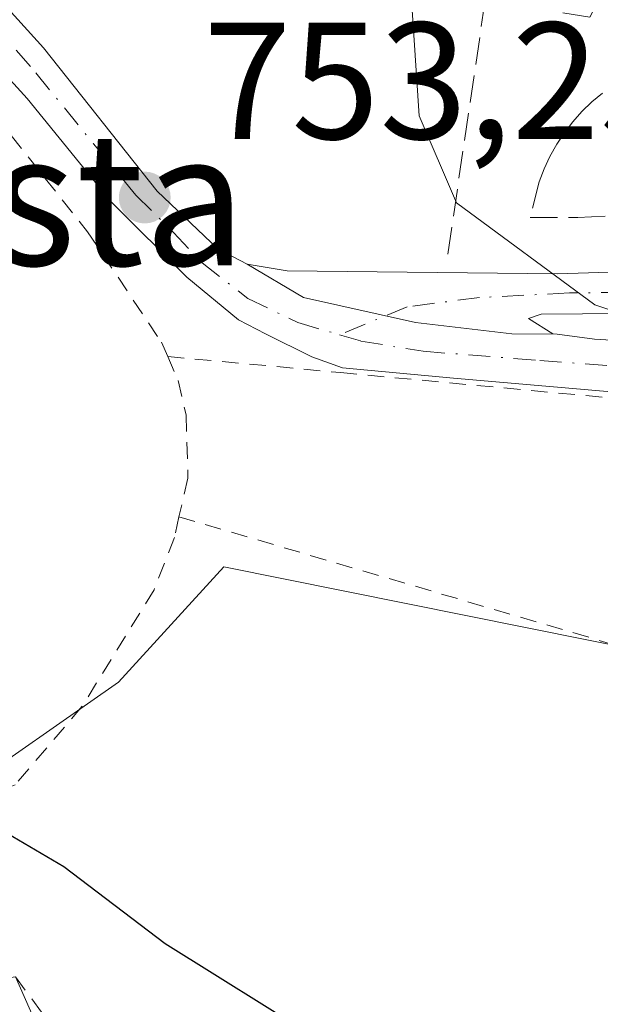
# Model space of a CAD drawing. Units: metres. Extents: x 648234 to 651707, y 4736966 to 4739353.
# Drawn here: x 649470 to 649505, y 4739101 to 4739160 of the extents above; entities that cross this region are included whole.
import ezdxf
from ezdxf.enums import TextEntityAlignment as Align

# ---------------------------------------------------------------- set-up
doc = ezdxf.new("R2010")
doc.units = ezdxf.units.M
doc.header["$MEASUREMENT"] = 0
for name, pattern in [('DGN Style 2', [1.648017, 0.98881, -0.659207]), ('DGN Style 3', [2.307223, 1.648017, -0.659207]), ('DGN Style 4', [2.638475, 1.318413, -0.659207, 0.001648, -0.659207])]:
    doc.linetypes.add(name, pattern=pattern)
for name, color, linetype, lineweight in [('Alambrada', 7, 'DGN Style 2', 0), ('Camino Cxs', 7, 'Continuous', 0), ('Camino eje', 30, 'DGN Style 4', 13), ('Curva de nivel maestra', 30, 'Continuous', 30), ('Curva de nivel normal', 30, 'Continuous', 0), ('Estanque Cxs', 5, 'Continuous', 0), ('Núcleo urbano CxS', 7, 'Continuous', 0), ('Obra de contención lineal', 1, 'DGN Style 3', 13), ('Prado CxS', 92, 'Continuous', 0), ('Punto de cota en terreno', 7, 'Continuous', 0), ('Rótulo de punto de cota en terreno', 7, 'Continuous', 0), ('Texto cartográfico', 7, 'Continuous', 0)]:
    doc.layers.add(name, color=color, linetype=linetype, lineweight=lineweight)
doc.styles.add('Style-Arial', font='txt')

# ---------------------------------------------------------------- blocks, each defined once
blk = doc.blocks.new('5PATER')
at = {"layer": 'Punto de cota en terreno', "linetype": 'Continuous', "lineweight": 0}
h = blk.add_hatch(color=51, dxfattribs=at)
edge = h.paths.add_edge_path()
edge.add_ellipse((0, 0), major_axis=(-0.1096, -0.1111), ratio=0.999422, start_angle=0, end_angle=360)

msp = doc.modelspace()

# ---------------------------------------------------------------- linework, layer by layer
at = {"layer": 'Alambrada', "color": 7, "linetype": 'DGN Style 2', "lineweight": 0}
for points in [[(649452.24, 4739164.9694, 752.3366), (649455.9601, 4739164.4701, 752.2787), (649458.5801, 4739163.4801, 752.6527), (649463.2001, 4739160.7301, 753.6668), (649466.7701, 4739156.9401, 752.9274), (649474.4401, 4739147.2701, 754.0693), (649478.8801, 4739140.6301, 754.5807), (649479.2601, 4739139.7601, 754.5779)], [(649479.2601, 4739139.7601, 754.5779), (649489.6601, 4739138.7901, 754.002), (649517.8201, 4739136.1501, 755.116), (649522.7601, 4739133.5101, 755.015), (649533.8701, 4739124.5901, 754.8802), (649543.5701, 4739121.9501, 754.8802), (649547.5701, 4739113.3001, 753.5313), (649549.6201, 4739108.2201, 753.3177), (649538.2301, 4739105.4301, 752.498), (649522.4401, 4739100.9101, 751.6255)], [(649479.2601, 4739139.7601, 754.5779), (649479.8901, 4739138.3201, 754.5883), (649480.3701, 4739136.2401, 754.4645), (649480.4801, 4739132.4401, 754.0706), (649479.9401, 4739130.1101, 753.4771)], [(649479.9401, 4739130.1101, 753.4771), (649479.6701, 4739128.8601, 753.1644), (649478.4401, 4739125.7201, 752.7869), (649474.1201, 4739118.7001, 751.9941), (649470.0801, 4739113.9801, 752.4553), (649466.5501, 4739112.5901, 753.908)], [(649479.9401, 4739130.1101, 753.4771), (649519.7501, 4739118.4001, 752.479), (649523.4801, 4739105.2401, 752.0603), (649523.5301, 4739103.7601, 751.9951), (649523.1701, 4739102.3901, 751.9238), (649522.4401, 4739100.9101, 751.6255)], [(649470.1001, 4739102.4101, 750.4011), (649476.0501, 4739094.3501, 750.1898), (649481.1001, 4739089.5101, 751.125), (649483.8201, 4739087.8101, 751.5485), (649489.0501, 4739088.4301, 753.0905), (649507.5501, 4739093.7701, 753.5943), (649517.5601, 4739097.6401, 753.7674), (649522.4401, 4739100.9101, 751.6255)]]:
    msp.add_polyline3d(points, dxfattribs=at)
at = {"layer": 'Camino Cxs', "color": 7, "linetype": 'Continuous', "lineweight": 0}
for points in [[(649432.7701, 4739179.4601, 751.4677), (649437.8701, 4739174.3501, 751.7447), (649441.2101, 4739171.7601, 751.2265), (649444.2001, 4739170.3001, 751.2355), (649453.7701, 4739170.4401, 752.458), (649457.7101, 4739169.6301, 752.7748), (649461.9601, 4739167.5001, 753.2532), (649466.3401, 4739164.3401, 757.4714), (649471.7801, 4739158.3501, 754.4726), (649478.6301, 4739149.7101, 754.9407), (649482.2701, 4739146.2501, 755.924), (649484.0401, 4739145.3201, 755.3097)], [(649511.9753, 4739137.1189, 754.7896), (649496.4709, 4739138.4573, 754.3671), (649489.7783, 4739139.0709, 754.0188), (649487.9377, 4739139.7401, 753.9536), (649485.1491, 4739141.1343, 754.032), (649483.5317, 4739141.9709, 754.02), (649480.4101, 4739144.5301, 754.8462), (649475.8801, 4739149.0501, 754.2042), (649470.8001, 4739155.2901, 753.4412), (649464.6901, 4739162.0201, 755.4517), (649460.7601, 4739165.1101, 753.0679), (649457.2001, 4739167.0501, 751.8027), (649452.3001, 4739168.0801, 752.0479), (649449.4101, 4739168.1101, 751.6272), (649439.1701, 4739167.5601, 750.1423), (649433.9801, 4739166.6201, 749.7426)], [(649466.3401, 4739164.3401, 757.4714), (649471.7801, 4739158.3501, 754.4726), (649478.6301, 4739149.7101, 754.9407), (649482.2701, 4739146.2501, 755.924), (649484.0401, 4739145.3201, 755.3097), (649487.4359, 4739143.3095, 754.2712), (649494.1841, 4739141.8037, 754.5014), (649499.9845, 4739141.1343, 755.1864), (649502.7051, 4739141.0987, 755.5644), (649504.9481, 4739140.7997, 755.738), (649520.8605, 4739139.8701, 756.3531)], [(649511.9753, 4739137.1189, 754.7896), (649496.4709, 4739138.4573, 754.3671), (649489.7783, 4739139.0709, 754.0188), (649487.9377, 4739139.7401, 753.9536), (649485.1491, 4739141.1343, 754.032), (649483.5317, 4739141.9709, 754.02), (649480.4101, 4739144.5301, 754.8462), (649475.8801, 4739149.0501, 754.2042), (649470.8001, 4739155.2901, 753.4412), (649464.6901, 4739162.0201, 755.4517)], [(649484.0401, 4739145.3201, 755.3097), (649486.4501, 4739144.9201, 754.8739), (649502.7201, 4739144.7401, 757.203), (649515.1701, 4739145.1401, 758.5719), (649527.9301, 4739146.2901, 759.7104), (649533.2001, 4739147.4701, 760.2819)], [(649613.5701, 4739135.2401, 763.7841), (649590.0301, 4739140.3301, 762.5555), (649581.2701, 4739142.0601, 762.2683), (649572.4801, 4739143.7001, 761.9686), (649567.2301, 4739144.4401, 761.334), (649554.1801, 4739145.1301, 761.79), (649537.8201, 4739145.4501, 759.6019), (649529.0201, 4739144.5701, 758.724), (649518.2701, 4739143.0501, 757.7891), (649509.2301, 4739142.3601, 756.7853), (649501.7401, 4739142.3001, 755.7704), (649500.9801, 4739142.0401, 755.565), (649502.4383, 4739141.1343, 755.5404), (649502.7051, 4739141.0987, 755.5644)], [(649509.2301, 4739142.3601, 756.7853), (649501.7401, 4739142.3001, 755.7704), (649500.9801, 4739142.0401, 755.565), (649502.4383, 4739141.1343, 755.5404), (649502.7051, 4739141.0987, 755.5644), (649499.9845, 4739141.1343, 755.1864), (649494.1841, 4739141.8037, 754.5014), (649487.4359, 4739143.3095, 754.2712), (649484.0401, 4739145.3201, 755.3097), (649486.4501, 4739144.9201, 754.8739), (649502.7201, 4739144.7401, 757.203), (649515.1701, 4739145.1401, 758.5719)], [(649502.7051, 4739141.0987, 755.5644), (649499.9845, 4739141.1343, 755.1864), (649494.1841, 4739141.8037, 754.5014), (649487.4359, 4739143.3095, 754.2712), (649484.0401, 4739145.3201, 755.3097)], [(649502.7051, 4739141.0987, 755.5644), (649499.9845, 4739141.1343, 755.1864), (649494.1841, 4739141.8037, 754.5014), (649487.4359, 4739143.3095, 754.2712), (649484.0401, 4739145.3201, 755.3097)], [(649502.7051, 4739141.0987, 755.5644), (649504.9481, 4739140.7997, 755.738), (649520.8605, 4739139.8701, 756.3531)]]:
    msp.add_polyline3d(points, dxfattribs=at)
at = {"layer": 'Camino eje', "color": 30, "linetype": 'DGN Style 4', "lineweight": 13}
for points in [[(649432.5401, 4739171.6001, 749.7656), (649437.5309, 4739170.4195, 750.4978), (649440.6745, 4739169.5811, 750.7347), (649443.1539, 4739169.2191, 750.9676), (649453.0351, 4739169.2601, 752.1964), (649455.3625, 4739169.0091, 752.3105), (649457.5785, 4739168.3487, 752.1422), (649461.2991, 4739166.2127, 753.1339), (649463.4887, 4739164.6347, 754.6141), (649465.5697, 4739163.1045, 756.6049), (649468.3321, 4739160.2663, 755.912), (649471.3173, 4739156.8429, 753.8228), (649474.7987, 4739152.5701, 753.9446), (649477.3529, 4739149.4785, 754.4284), (649479.6197, 4739147.2203, 755.2535), (649481.3401, 4739145.3901, 755.2866), (649484.0895, 4739143.2537, 754.3431), (649487.1011, 4739141.8037, 754.001), (649489.6073, 4739141.0665, 754.0897)], [(649538.2607, 4739146.4315, 760.3596), (649534.4101, 4739146.3501, 759.6826), (649527.1313, 4739145.2401, 759.0654), (649523.1001, 4739144.6701, 758.4644), (649516.7201, 4739144.0951, 758.2079), (649509.4099, 4739143.6441, 757.4694), (649503.4423, 4739143.5883, 756.7063), (649498.0325, 4739143.3095, 755.3512), (649493.6823, 4739142.7517, 754.5169), (649489.6073, 4739141.0665, 754.0897)], [(649489.6073, 4739141.0665, 754.0897), (649490.8937, 4739140.6881, 754.1435), (649494.6303, 4739140.0747, 754.4), (649501.6575, 4739139.5169, 754.9732), (649509.2983, 4739138.9593, 755.3193), (649516.3813, 4739138.5131, 755.604), (649520.6199, 4739138.0111, 755.5551), (649522.9065, 4739137.3419, 755.4241), (649525.7509, 4739135.7245, 755.4806), (649530.2127, 4739132.8801, 755.2677), (649535.1205, 4739129.8685, 755.4903), (649539.2477, 4739127.4703, 755.6845), (649542.3151, 4739125.9645, 755.8622), (649544.8385, 4739124.7765, 755.7358)]]:
    msp.add_polyline3d(points, dxfattribs=at)
at = {"layer": 'Curva de nivel maestra', "color": 30, "linetype": 'Continuous', "lineweight": 30, "elevation": 750, "flags": 128}
msp.add_lwpolyline([(649488.24, 4739098.7001), (649479.11, 4739104.4001), (649473.01, 4739109.0301), (649468.9, 4739111.4401), (649464.92, 4739112.6201), (649461.98, 4739113.0201), (649456.19, 4739116.5601), (649454.19, 4739118.7301), (649451.36, 4739121.4101), (649448.17, 4739126.0501), (649445.01, 4739128.7101), (649444.2, 4739130.8201), (649442.53, 4739132.4401), (649440.85, 4739134.6001), (649438.7, 4739136.5501), (649436.37, 4739140.6001), (649436.1, 4739142.7601), (649436.54, 4739144.9801), (649436.13, 4739146.8301), (649434.89, 4739148.9301), (649434.89, 4739152.3001), (649434.65, 4739158.2001), (649436.34, 4739162.3901)], dxfattribs=at)
at = {"layer": 'Curva de nivel normal', "color": 30, "linetype": 'Continuous', "lineweight": 0, "elevation": 755, "flags": 128}
msp.add_lwpolyline([(649478.64, 4739208.6401), (649485.64, 4739204.0001), (649488.45, 4739205.0901), (649490.69, 4739204.4701), (649491.19, 4739199.2201), (649492.52, 4739193.8001), (649494.02, 4739185.8001), (649494.03, 4739180.7401), (649494.18, 4739176.9601), (649493.82, 4739172.9801), (649493.73, 4739164.2901), (649494.4, 4739154.2401), (649496.64, 4739149.0101), (649504.97, 4739142.8801), (649517.03, 4739138.9001), (649521.49, 4739136.4301), (649522.98, 4739134.3201), (649528.3, 4739130.5401), (649537.36, 4739126.2801), (649540.7, 4739124.6801), (649544.32, 4739124.0101), (649549.02, 4739122.3301), (649555.909, 4739121.8884)], dxfattribs=at)
at = {"layer": 'Estanque Cxs', "color": 5, "linetype": 'Continuous', "lineweight": 0}
msp.add_polyline3d([(649468.6301, 4739102.1901, 748.8434), (649470.1001, 4739102.4101, 749.0602), (649476.0401, 4739088.9401, 748.3802), (649476.1901, 4739087.3001, 748.2401), (649474.8501, 4739077.2601, 747.5755), (649472.9301, 4739073.1801, 747.4367), (649467.6801, 4739073.2801, 747.1045), (649465.7301, 4739080.9301, 746.9493), (649469.3101, 4739099.7901, 748.7167)], close=True, dxfattribs=at)
msp.add_polyline3d([(649470.1001, 4739102.4101, 749.0602), (649476.0401, 4739088.9401, 748.3802), (649476.1901, 4739087.3001, 748.2401), (649474.8501, 4739077.2601, 747.5755), (649472.9301, 4739073.1801, 747.4367), (649467.6801, 4739073.2801, 747.1045), (649465.7301, 4739080.9301, 746.9493), (649469.3101, 4739099.7901, 748.7167), (649468.6301, 4739102.1901, 748.8434)], dxfattribs=at)
at = {"layer": 'Núcleo urbano CxS', "color": 7, "linetype": 'Continuous', "lineweight": 0}
for points in [[(649519.1493, 4739119.7441, 752.281), (649482.6443, 4739127.1033, 751.9101), (649476.3077, 4739120.1609, 751.1782), (649466.3463, 4739113.2179, 750.547), (649457.2897, 4739119.5589, 750.5122), (649448.5369, 4739127.7055, 750.1402), (649439.4849, 4739141.2879, 750.0013), (649435.2579, 4739152.4579, 749.4381), (649435.2419, 4739153.2567, 749.4601), (649435.4901, 4739155.2801, 749.5869), (649436.1201, 4739156.9701, 749.7866), (649437.6401, 4739159.2101, 749.9571), (649441.8801, 4739161.6601, 750.3467)], [(649435.2419, 4739153.2567, 749.4601), (649435.2579, 4739152.4579, 749.4381), (649439.4849, 4739141.2879, 750.0013), (649448.5369, 4739127.7055, 750.1402), (649457.2897, 4739119.5589, 750.5122), (649466.3463, 4739113.2179, 750.547), (649476.3077, 4739120.1609, 751.1782), (649482.6443, 4739127.1033, 751.9101), (649519.1493, 4739119.7441, 752.281), (649520.0691, 4739119.5587, 752.3289), (649529.7315, 4739109.9001, 752.0507), (649547.8399, 4739108.6917, 752.7688), (649565.3533, 4739105.4709, 752.9228)]]:
    msp.add_polyline3d(points, dxfattribs=at)
at = {"layer": 'Obra de contención lineal', "color": 1, "linetype": 'DGN Style 3', "lineweight": 13}
for points in [[(649507.5501, 4739165.7501, 761.6245), (649504.6801, 4739160.1801, 760.6223), (649498.3801, 4739161.2501, 759.6088), (649496.0501, 4739145.4301, 755.3922)], [(649505.4301, 4739155.6201, 759.1066), (649504.8001, 4739155.0901, 759.0316), (649504.2001, 4739154.5101, 758.9576), (649503.6501, 4739153.8901, 758.8872), (649503.1401, 4739153.2301, 758.8192), (649502.6801, 4739152.5401, 758.755), (649502.2701, 4739151.8101, 758.6247), (649501.9201, 4739151.0601, 758.4621), (649501.6201, 4739150.2801, 758.3107), (649501.0801, 4739148.1201, 757.9851), (649503.9501, 4739148.1201, 758.897), (649507.7301, 4739148.3001, 759.4993)]]:
    msp.add_polyline3d(points, dxfattribs=at)
at = {"layer": 'Prado CxS', "color": 92, "linetype": 'Continuous', "lineweight": 0}
for points in [[(649435.2419, 4739153.2567, 749.4601), (649435.2579, 4739152.4579, 749.4381), (649439.4849, 4739141.2879, 750.0013), (649448.5369, 4739127.7055, 750.1402), (649457.2897, 4739119.5589, 750.5122), (649466.3463, 4739113.2179, 750.547), (649476.3077, 4739120.1609, 751.1782), (649482.6443, 4739127.1033, 751.9101), (649519.1493, 4739119.7441, 752.281), (649520.0691, 4739119.5587, 752.3289), (649529.7315, 4739109.9001, 752.0507), (649547.8399, 4739108.6917, 752.7688), (649565.3533, 4739105.4709, 752.9228)], [(649466.3463, 4739113.2179, 750.547), (649476.3077, 4739120.1609, 751.1782), (649482.6443, 4739127.1033, 751.9101), (649519.1493, 4739119.7441, 752.281)]]:
    msp.add_polyline3d(points, dxfattribs=at)

# ---------------------------------------------------------------- block references
at = {"layer": 'Punto de cota en terreno', "color": 7, "linetype": 'Continuous', "lineweight": 0, "xscale": 10, "yscale": 10, "zscale": 10}
msp.add_blockref('5PATER', (649477.88, 4739149.33, 753.23), dxfattribs=at)

# ---------------------------------------------------------------- texts
at = {"layer": 'Rótulo de punto de cota en terreno', "color": 7, "linetype": 'Continuous', "lineweight": 0, "style": 'Style-Arial'}
msp.add_text('753,23', height=7, dxfattribs=at).set_placement((649481.4078, 4739152.8578))
at = {"layer": 'Texto cartográfico', "color": 7, "linetype": 'Continuous', "lineweight": 0, "style": 'Style-Arial'}
msp.add_text('Intxusta', height=8, dxfattribs=at).set_placement((649463.2808, 4739149.2502), align=Align.MIDDLE_CENTER)

doc.saveas('drawing.dxf')
